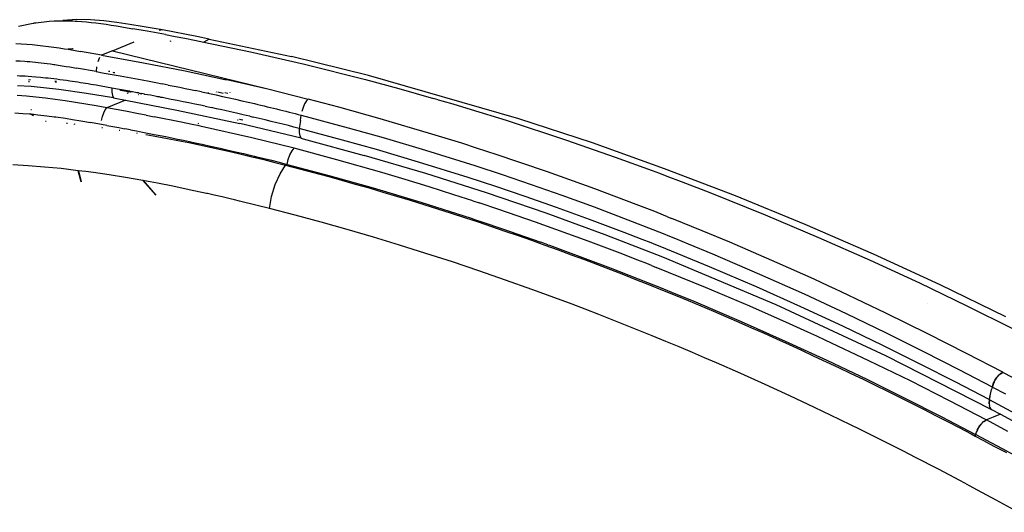
# Model space of a CAD drawing. Units: millimetres. Extents: x 2301 to 7584, y 373 to 4184.
# Drawn here: x 6149 to 6289, y 2036 to 2106 of the extents above; entities that cross this region are included whole.
import ezdxf

# ---------------------------------------------------------------- set-up
doc = ezdxf.new("R2010")
doc.units = ezdxf.units.MM

msp = doc.modelspace()

# ---------------------------------------------------------------- linework, layer by layer
for p, q in [((6150.4, 2105.81), (6151.09, 2105.94)), ((6151.09, 2105.94), (6151.14, 2105.95)), ((6151.14, 2105.95), (6151.19, 2105.96)), ((6151.19, 2105.96), (6151.29, 2105.98)), ((6151.29, 2105.98), (6151.49, 2106.01)), ((6151.49, 2106.01), (6151.88, 2106.06)), ((6151.88, 2106.06), (6152.26, 2106.11)), ((6152.26, 2106.11), (6152.65, 2106.16)), ((6152.65, 2106.16), (6153.02, 2106.19)), ((6153.02, 2106.19), (6153.39, 2106.23)), ((6153.39, 2106.23), (6154.11, 2106.27)), ((6154.11, 2106.27), (6154.81, 2106.29)), ((6154.81, 2106.29), (6155.34, 2106.35)), ((6154.81, 2106.29), (6155.48, 2106.3)), ((6157.3, 2106.45), (6155.34, 2106.35)), ((6155.48, 2106.3), (6156.13, 2106.29)), ((6156.13, 2106.29), (6156.75, 2106.27)), ((6156.75, 2106.27), (6157.06, 2106.25)), ((6157.06, 2106.25), (6157.37, 2106.23)), ((6159.24, 2106.41), (6157.3, 2106.45)), ((6157.37, 2106.23), (6158.01, 2106.19)), ((6158.01, 2106.19), (6158.67, 2106.13)), ((6158.67, 2106.13), (6159.34, 2106.06)), ((6161.14, 2106.26), (6159.24, 2106.41)), ((6159.34, 2106.06), (6160.02, 2105.98)), ((6160.02, 2105.98), (6160.72, 2105.89)), ((6160.72, 2105.89), (6161.44, 2105.79)), ((6162.99, 2106.05), (6161.14, 2106.26)), ((6164.8, 2105.78), (6162.99, 2106.05)), ((6149.05, 2105.5), (6149.72, 2105.67)), ((6149.72, 2105.67), (6150.4, 2105.81)), ((6161.44, 2105.79), (6162.17, 2105.68)), ((6162.17, 2105.68), (6162.91, 2105.56)), ((6162.91, 2105.56), (6163.67, 2105.44)), ((6163.67, 2105.44), (6164.45, 2105.3)), ((6164.45, 2105.3), (6165.23, 2105.16)), ((6166.56, 2105.49), (6164.8, 2105.78)), ((6167.26, 2104.8), (6165.23, 2105.16)), ((6168.28, 2105.18), (6166.56, 2105.49)), ((6169.89, 2104.32), (6167.26, 2104.8)), ((6169.43, 2104.99), (6168.28, 2105.18)), ((6169.43, 2104.99), (6168.97, 2104.89)), ((6174.34, 2104.05), (6169.43, 2104.99)), ((6148.64, 2103.06), (6149.42, 2103.03)), ((6162.35, 2102.04), (6165.44, 2103.31)), ((6169.89, 2104.32), (6171.26, 2104.06)), ((6170.64, 2103.28), (6170.61, 2103.44)), ((6171.26, 2104.06), (6172.62, 2103.8)), ((6172.62, 2103.8), (6173.98, 2103.53)), ((6173.98, 2103.53), (6175.33, 2103.26)), ((6176.09, 2103.67), (6174.34, 2104.05)), ((6176.09, 2103.67), (6175.33, 2103.26)), ((6175.33, 2103.26), (6181.95, 2101.87)), ((6176.09, 2103.67), (6187.73, 2101.21)), ((6149.42, 2103.03), (6150.19, 2102.98)), ((6150.19, 2102.98), (6150.96, 2102.91)), ((6150.96, 2102.91), (6151.73, 2102.84)), ((6151.73, 2102.84), (6152.5, 2102.75)), ((6152.5, 2102.75), (6153.27, 2102.65)), ((6153.27, 2102.65), (6154.03, 2102.55)), ((6154.03, 2102.55), (6154.8, 2102.44)), ((6154.8, 2102.44), (6155.56, 2102.32)), ((6155.56, 2102.32), (6156.05, 2102.24)), ((6156.68, 2102.31), (6156.05, 2102.24)), ((6156.05, 2102.24), (6156.32, 2102.19)), ((6156.32, 2102.19), (6157.07, 2102.07)), ((6156.77, 2102.31), (6156.68, 2102.31)), ((6157.07, 2102.07), (6157.83, 2101.94)), ((6160.8, 2101.41), (6157.83, 2101.94)), ((6162.35, 2102.04), (6160.8, 2101.41)), ((6162.35, 2102.04), (6184.37, 2096.6)), ((6181.95, 2101.87), (6189.6, 2100.11)), ((6148.63, 2100.62), (6149.25, 2100.59)), ((6149.25, 2100.59), (6149.92, 2100.55)), ((6149.92, 2100.55), (6150.28, 2100.52)), ((6150.28, 2100.52), (6150.65, 2100.49)), ((6150.65, 2100.49), (6151.02, 2100.46)), ((6151.02, 2100.46), (6151.42, 2100.42)), ((6151.42, 2100.42), (6151.82, 2100.37)), ((6151.82, 2100.37), (6152.24, 2100.33)), ((6152.24, 2100.33), (6152.67, 2100.27)), ((6152.67, 2100.27), (6153.11, 2100.21)), ((6160.54, 2101.05), (6160.29, 2100.46)), ((6160.8, 2101.41), (6166.76, 2100.33)), ((6166.76, 2100.33), (6172.68, 2099.17)), ((6198.67, 2098.53), (6187.73, 2101.21)), ((6153.11, 2100.21), (6153.57, 2100.15)), ((6153.57, 2100.15), (6154.04, 2100.08)), ((6154.04, 2100.08), (6154.19, 2100.06)), ((6154.19, 2100.06), (6154.64, 2099.99)), ((6154.64, 2099.99), (6155.22, 2099.9)), ((6155.22, 2099.9), (6155.77, 2099.81)), ((6155.77, 2099.81), (6156.29, 2099.73)), ((6156.29, 2099.73), (6156.78, 2099.64)), ((6156.78, 2099.64), (6157.24, 2099.56)), ((6160.03, 2099.07), (6157.24, 2099.56)), ((6160.11, 2099.76), (6160.03, 2099.07)), ((6160.03, 2099.07), (6161.19, 2098.87)), ((6161.19, 2098.87), (6162.32, 2098.67)), ((6161.8, 2099.15), (6161.96, 2099.13)), ((6162.57, 2098.9), (6162.44, 2098.92)), ((6162.7, 2098.88), (6162.57, 2098.9)), ((6172.68, 2099.17), (6178.31, 2097.96)), ((6189.6, 2100.11), (6198.26, 2097.93)), ((6149.22, 2098.44), (6148.84, 2098.45)), ((6149.6, 2098.42), (6149.22, 2098.44)), ((6149.99, 2098.4), (6149.6, 2098.42)), ((6150.38, 2098.37), (6149.99, 2098.4)), ((6150.91, 2098.34), (6150.38, 2098.37)), ((6150.44, 2097.89), (6150.72, 2097.93)), ((6150.47, 2097.65), (6150.59, 2097.66)), ((6151.5, 2098.29), (6150.91, 2098.34)), ((6152.15, 2098.23), (6151.5, 2098.29)), ((6152.49, 2098.2), (6152.15, 2098.23)), ((6152.85, 2098.16), (6152.49, 2098.2)), ((6153.23, 2098.12), (6152.85, 2098.16)), ((6153.62, 2098.08), (6153.23, 2098.12)), ((6154.03, 2098.03), (6153.62, 2098.08)), ((6154.46, 2097.98), (6154.03, 2098.03)), ((6154.44, 2097.65), (6154.18, 2097.66)), ((6154.21, 2097.61), (6154.44, 2097.59)), ((6154.9, 2097.92), (6154.46, 2097.98)), ((6155.35, 2097.86), (6154.9, 2097.92)), ((6155.83, 2097.79), (6155.35, 2097.86)), ((6156.07, 2097.76), (6155.83, 2097.79)), ((6156.32, 2097.72), (6156.07, 2097.76)), ((6156.69, 2097.67), (6156.32, 2097.72)), ((6157.06, 2097.61), (6156.69, 2097.67)), ((6157.43, 2097.55), (6157.06, 2097.61)), ((6157.8, 2097.49), (6157.43, 2097.55)), ((6158.18, 2097.43), (6157.8, 2097.49)), ((6162.32, 2098.67), (6163.43, 2098.47)), ((6163.43, 2098.47), (6164.51, 2098.27)), ((6164.51, 2098.27), (6165.55, 2098.07)), ((6165.55, 2098.07), (6166.56, 2097.88)), ((6166.56, 2097.88), (6167.54, 2097.7)), ((6167.54, 2097.7), (6168.49, 2097.52)), ((6168.49, 2097.52), (6169.4, 2097.34)), ((6178.31, 2097.96), (6178.3, 2098)), ((6178.31, 2097.96), (6178.56, 2097.93)), ((6178.56, 2097.93), (6184.37, 2096.6)), ((6198.26, 2097.93), (6202.95, 2096.67)), ((6220.01, 2092.38), (6198.67, 2098.53)), ((6150.84, 2096.94), (6148.9, 2097.04)), ((6154.73, 2096.55), (6150.84, 2096.94)), ((6158.65, 2095.98), (6154.73, 2096.55)), ((6158.55, 2097.37), (6158.18, 2097.43)), ((6158.92, 2097.31), (6158.55, 2097.37)), ((6159.29, 2097.25), (6158.92, 2097.31)), ((6160.03, 2097.12), (6159.29, 2097.25)), ((6160.77, 2097), (6160.03, 2097.12)), ((6161.51, 2096.87), (6160.77, 2097)), ((6162.25, 2096.74), (6161.51, 2096.87)), ((6163.09, 2096.58), (6162.25, 2096.74)), ((6162.25, 2096.74), (6162.25, 2096.16)), ((6162.25, 2096.16), (6162.34, 2095.67)), ((6163.94, 2096.43), (6163.09, 2096.58)), ((6163.39, 2096.47), (6163.5, 2096.45)), ((6163.5, 2096.45), (6164.91, 2096.19)), ((6164.78, 2096.27), (6163.94, 2096.43)), ((6164.44, 2096), (6164.64, 2096.08)), ((6164.91, 2096.19), (6164.78, 2096.27)), ((6164.91, 2096.19), (6164.98, 2096.19)), ((6164.98, 2096.19), (6165.01, 2096.23)), ((6165.21, 2096.19), (6164.98, 2096.19)), ((6165.63, 2096.11), (6165.21, 2096.19)), ((6165.82, 2096.04), (6165.63, 2096.11)), ((6170.27, 2097.16), (6169.4, 2097.34)), ((6170.27, 2097.16), (6171.11, 2097)), ((6171.11, 2097), (6171.91, 2096.84)), ((6171.91, 2096.84), (6172.67, 2096.68)), ((6172.67, 2096.68), (6173.4, 2096.53)), ((6173.4, 2096.53), (6174.09, 2096.39)), ((6174.97, 2096.2), (6174.09, 2096.39)), ((6174.97, 2096.2), (6175.67, 2096.05)), ((6175.87, 2096.14), (6175.91, 2096.01)), ((6177.12, 2096.17), (6177.07, 2096.18)), ((6178.05, 2095.97), (6177.3, 2096.13)), ((6178.13, 2096.15), (6178.16, 2096.14)), ((6178.27, 2096.12), (6178.72, 2096.02)), ((6179.06, 2096.05), (6179.03, 2096.12)), ((6184.37, 2096.6), (6190.12, 2095.16)), ((6202.95, 2096.67), (6207.88, 2095.27)), ((6150.15, 2095.57), (6148.83, 2095.66)), ((6151.49, 2095.45), (6150.15, 2095.57)), ((6152.86, 2095.3), (6151.49, 2095.45)), ((6154.25, 2095.12), (6152.86, 2095.3)), ((6155.66, 2094.91), (6154.25, 2095.12)), ((6157.1, 2094.69), (6155.66, 2094.91)), ((6158.56, 2094.45), (6157.1, 2094.69)), ((6162.52, 2095.35), (6158.65, 2095.98)), ((6164.21, 2095), (6161.54, 2093.92)), ((6162.34, 2095.67), (6162.52, 2095.35)), ((6162.52, 2095.35), (6162.75, 2095.28)), ((6162.75, 2095.28), (6164.21, 2095)), ((6164.21, 2095), (6171.49, 2093.6)), ((6166.05, 2096.04), (6165.82, 2096.04)), ((6166.05, 2096.04), (6166.49, 2095.92)), ((6166.05, 2096.04), (6166.53, 2095.94)), ((6166.11, 2095.77), (6166.06, 2095.75)), ((6166.49, 2095.92), (6166.35, 2095.87)), ((6166.53, 2095.94), (6166.49, 2095.92)), ((6166.9, 2095.88), (6166.53, 2095.94)), ((6166.93, 2095.82), (6166.9, 2095.88)), ((6167.32, 2095.79), (6166.93, 2095.82)), ((6167.74, 2095.71), (6167.32, 2095.79)), ((6168.59, 2095.55), (6167.74, 2095.71)), ((6168.76, 2095.49), (6168.59, 2095.55)), ((6169.01, 2095.47), (6168.76, 2095.49)), ((6169.2, 2095.41), (6169.01, 2095.47)), ((6169.43, 2095.38), (6169.2, 2095.41)), ((6169.85, 2095.3), (6169.43, 2095.38)), ((6170.69, 2095.13), (6169.85, 2095.3)), ((6171.53, 2094.97), (6170.69, 2095.13)), ((6172.37, 2094.8), (6171.53, 2094.97)), ((6173.2, 2094.62), (6172.37, 2094.8)), ((6175.67, 2096.05), (6175.91, 2096.01)), ((6175.91, 2096.01), (6176.13, 2095.95)), ((6176.13, 2095.95), (6177.05, 2095.75)), ((6177.05, 2095.75), (6177.97, 2095.55)), ((6177.97, 2095.55), (6178.89, 2095.35)), ((6178.89, 2095.35), (6179.8, 2095.14)), ((6179.8, 2095.14), (6180.71, 2094.94)), ((6180.71, 2094.94), (6181.62, 2094.73)), ((6181.62, 2094.73), (6182.52, 2094.52)), ((6189.87, 2094.9), (6189.61, 2094.49)), ((6190.12, 2095.16), (6189.87, 2094.9)), ((6194.44, 2094.02), (6190.12, 2095.16)), ((6208.57, 2095.07), (6207.88, 2095.27)), ((6208.57, 2095.07), (6209.26, 2094.87)), ((6209.26, 2094.87), (6210.62, 2094.47)), ((6150.89, 2093.63), (6150.77, 2093.63)), ((6160.04, 2094.19), (6158.56, 2094.45)), ((6161.54, 2093.92), (6160.04, 2094.19)), ((6161.12, 2093.22), (6161.33, 2093.65)), ((6161.33, 2093.65), (6161.54, 2093.92)), ((6164.19, 2093.43), (6161.54, 2093.92)), ((6166.06, 2093.08), (6164.19, 2093.43)), ((6171.49, 2093.6), (6180.43, 2091.69)), ((6174.03, 2094.45), (6173.2, 2094.62)), ((6174.86, 2094.28), (6174.03, 2094.45)), ((6175.48, 2094.14), (6174.86, 2094.28)), ((6175.48, 2094.14), (6176.38, 2093.95)), ((6177.11, 2093.79), (6176.38, 2093.95)), ((6177.87, 2093.62), (6177.11, 2093.79)), ((6178.27, 2093.54), (6177.87, 2093.62)), ((6179.1, 2093.35), (6178.27, 2093.54)), ((6179.97, 2093.16), (6179.1, 2093.35)), ((6182.52, 2094.52), (6182.97, 2094.41)), ((6182.97, 2094.41), (6183.42, 2094.3)), ((6183.42, 2094.3), (6183.87, 2094.2)), ((6183.87, 2094.2), (6184.31, 2094.09)), ((6184.31, 2094.09), (6184.76, 2093.98)), ((6184.76, 2093.98), (6185.2, 2093.88)), ((6185.2, 2093.88), (6185.64, 2093.77)), ((6185.64, 2093.77), (6186.09, 2093.66)), ((6186.09, 2093.66), (6186.53, 2093.55)), ((6186.53, 2093.55), (6186.96, 2093.44)), ((6186.96, 2093.44), (6187.4, 2093.33)), ((6187.4, 2093.33), (6187.84, 2093.22)), ((6189.38, 2093.98), (6189.22, 2093.42)), ((6189.61, 2094.49), (6189.38, 2093.98)), ((6200.3, 2092.38), (6194.44, 2094.02)), ((6210.62, 2094.47), (6213.25, 2093.68)), ((6213.25, 2093.68), (6218.18, 2092.15)), ((6148.49, 2093.21), (6149.65, 2093.14)), ((6149.65, 2093.14), (6150.59, 2093.06)), ((6150.59, 2093.06), (6150.67, 2093.05)), ((6150.67, 2093.05), (6150.89, 2093.03)), ((6151.17, 2092.8), (6150.67, 2093.05)), ((6150.89, 2093.03), (6151.18, 2093.01)), ((6151.18, 2093.01), (6151.79, 2092.95)), ((6151.79, 2092.95), (6153.03, 2092.8)), ((6152.85, 2092.04), (6152.97, 2092.03)), ((6153.03, 2092.8), (6154.11, 2092.66)), ((6154.11, 2092.66), (6154.33, 2092.63)), ((6154.33, 2092.63), (6155.68, 2092.44)), ((6155.68, 2092.44), (6156.69, 2092.28)), ((6156.69, 2092.28), (6157.87, 2092.08)), ((6157.87, 2092.08), (6159.23, 2091.85)), ((6160.81, 2092.12), (6160.94, 2092.69)), ((6160.94, 2092.69), (6161.12, 2093.22)), ((6167.13, 2092.88), (6166.06, 2093.08)), ((6167.13, 2092.88), (6168.29, 2092.65)), ((6172.09, 2091.89), (6168.29, 2092.65)), ((6173.65, 2091.56), (6172.09, 2091.89)), ((6180.88, 2092.95), (6179.97, 2093.16)), ((6180.1, 2092.22), (6180.16, 2092.21)), ((6180.42, 2092.28), (6180.38, 2092.29)), ((6180.52, 2092.29), (6180.51, 2092.33)), ((6180.56, 2092.19), (6180.53, 2092.26)), ((6180.83, 2092.19), (6180.6, 2092.24)), ((6181.34, 2092.84), (6180.88, 2092.95)), ((6181.82, 2092.73), (6181.34, 2092.84)), ((6181.82, 2092.73), (6182.31, 2092.61)), ((6183.18, 2092.41), (6182.31, 2092.61)), ((6184.03, 2092.21), (6183.18, 2092.41)), ((6184.87, 2092), (6184.03, 2092.21)), ((6185.69, 2091.8), (6184.87, 2092)), ((6187.84, 2093.22), (6188.27, 2093.11)), ((6188.27, 2093.11), (6188.7, 2093)), ((6188.7, 2093), (6189.13, 2092.89)), ((6189.02, 2092.14), (6188.84, 2091)), ((6189.02, 2092.14), (6189.13, 2092.89)), ((6189.13, 2092.89), (6195.79, 2091.1)), ((6207.67, 2090.2), (6200.3, 2092.38)), ((6218.18, 2092.15), (6226.74, 2089.34)), ((6230.42, 2088.94), (6220.01, 2092.38)), ((6155.86, 2091.75), (6155.97, 2091.74)), ((6156.89, 2091.64), (6157, 2091.62)), ((6161.58, 2091.42), (6159.23, 2091.85)), ((6160.84, 2091.13), (6160.95, 2091.12)), ((6161.58, 2091.42), (6162.42, 2091.27)), ((6162.42, 2091.27), (6163.26, 2091.12)), ((6163.26, 2091.12), (6164.1, 2090.96)), ((6163.3, 2090.77), (6163.39, 2090.76)), ((6164.93, 2090.81), (6164.1, 2090.96)), ((6164.93, 2090.81), (6165.76, 2090.65)), ((6165.76, 2090.65), (6166.6, 2090.49)), ((6166.6, 2090.49), (6167.55, 2090.3)), ((6174.67, 2091.35), (6173.65, 2091.56)), ((6174.59, 2091.67), (6174.49, 2091.69)), ((6174.98, 2091.28), (6174.67, 2091.35)), ((6182.11, 2089.68), (6174.98, 2091.28)), ((6189.12, 2089.61), (6180.43, 2091.69)), ((6186.5, 2091.6), (6185.69, 2091.8)), ((6187.3, 2091.4), (6186.5, 2091.6)), ((6188.08, 2091.2), (6187.3, 2091.4)), ((6188.84, 2091), (6188.08, 2091.2)), ((6188.84, 2091), (6188.83, 2090.43)), ((6194.99, 2089.35), (6188.84, 2091)), ((6195.79, 2091.1), (6200.74, 2089.7)), ((6165.77, 2090.37), (6165.88, 2090.35)), ((6167.11, 2090.14), (6168.63, 2089.87)), ((6167.55, 2090.3), (6168.28, 2090.16)), ((6168.28, 2090.16), (6169.11, 2090)), ((6168.63, 2089.87), (6170.14, 2089.59)), ((6169.11, 2090), (6169.94, 2089.83)), ((6169.94, 2089.83), (6170.77, 2089.66)), ((6170.14, 2089.59), (6171.65, 2089.3)), ((6170.77, 2089.66), (6171.6, 2089.49)), ((6171.6, 2089.49), (6172.43, 2089.32)), ((6171.65, 2089.3), (6173.17, 2088.99)), ((6172.43, 2089.32), (6173.26, 2089.15)), ((6173.26, 2089.15), (6174.09, 2088.97)), ((6188.14, 2088.18), (6182.11, 2089.68)), ((6188.83, 2090.43), (6188.92, 2089.93)), ((6188.92, 2089.93), (6189.12, 2089.61)), ((6189.12, 2089.61), (6189.4, 2089.53)), ((6189.4, 2089.53), (6198.07, 2087.15)), ((6199.81, 2087.99), (6194.99, 2089.35)), ((6200.74, 2089.7), (6206.74, 2087.92)), ((6211.89, 2088.89), (6207.67, 2090.2)), ((6226.74, 2089.34), (6233.63, 2086.93)), ((6173.17, 2088.99), (6174.69, 2088.67)), ((6174.09, 2088.97), (6174.57, 2088.87)), ((6174.57, 2088.87), (6175.09, 2088.76)), ((6174.69, 2088.67), (6176.21, 2088.35)), ((6175.09, 2088.76), (6176.28, 2088.5)), ((6176.21, 2088.35), (6177.73, 2088.01)), ((6176.28, 2088.5), (6177.65, 2088.19)), ((6177.65, 2088.19), (6178.4, 2088.02)), ((6177.73, 2088.01), (6179.25, 2087.67)), ((6178.4, 2088.02), (6179.2, 2087.84)), ((6179.2, 2087.84), (6180.04, 2087.65)), ((6187.51, 2087.26), (6187.82, 2087.83)), ((6187.82, 2087.83), (6188.14, 2088.18)), ((6194.16, 2086.56), (6188.14, 2088.18)), ((6205.76, 2086.23), (6199.81, 2087.99)), ((6206.74, 2087.92), (6213.75, 2085.72)), ((6214.14, 2088.17), (6211.89, 2088.89)), ((6215.3, 2087.79), (6214.14, 2088.17)), ((6215.88, 2087.6), (6215.3, 2087.79)), ((6240.67, 2085.28), (6230.42, 2088.94)), ((6179.25, 2087.67), (6180.78, 2087.31)), ((6180.04, 2087.65), (6180.93, 2087.44)), ((6180.78, 2087.31), (6182.31, 2086.94)), ((6180.93, 2087.44), (6181.86, 2087.22)), ((6181.86, 2087.22), (6182.52, 2087.06)), ((6182.31, 2086.94), (6182.59, 2086.87)), ((6182.59, 2086.87), (6182.52, 2087.06)), ((6182.52, 2087.06), (6182.83, 2086.98)), ((6182.59, 2086.87), (6183.84, 2086.57)), ((6182.83, 2086.98), (6183.85, 2086.74)), ((6183.84, 2086.57), (6185.38, 2086.18)), ((6183.85, 2086.74), (6184.91, 2086.47)), ((6184.91, 2086.47), (6186.01, 2086.2)), ((6187.15, 2085.9), (6187.27, 2086.57)), ((6187.27, 2086.57), (6187.51, 2087.26)), ((6200.55, 2084.73), (6194.16, 2086.56)), ((6206.81, 2084.58), (6198.07, 2087.15)), ((6216.47, 2087.41), (6215.88, 2087.6)), ((6224.05, 2084.83), (6216.47, 2087.41)), ((6233.63, 2086.93), (6238.9, 2085.01)), ((6150.42, 2085.71), (6148.24, 2085.84)), ((6152.7, 2085.52), (6150.42, 2085.71)), ((6155.06, 2085.29), (6152.7, 2085.52)), ((6157.51, 2085), (6155.06, 2085.29)), ((6157.92, 2083.4), (6157.51, 2085)), ((6157.51, 2085), (6157.54, 2085)), ((6158.03, 2084.94), (6157.54, 2085)), ((6157.54, 2085), (6157.92, 2083.4)), ((6158.56, 2084.87), (6158.03, 2084.94)), ((6185.38, 2086.18), (6186.92, 2085.79)), ((6186.01, 2086.2), (6187.15, 2085.9)), ((6186.12, 2084.57), (6186.92, 2085.79)), ((6186.92, 2085.79), (6188.9, 2085.27)), ((6187.15, 2085.9), (6193.02, 2084.33)), ((6188.9, 2085.27), (6190.88, 2084.74)), ((6212.81, 2084.03), (6205.76, 2086.23)), ((6213.75, 2085.72), (6217.63, 2084.44)), ((6238.9, 2085.01), (6239.93, 2084.63)), ((6250.73, 2081.41), (6240.67, 2085.28)), ((6159.65, 2084.72), (6158.56, 2084.87)), ((6161.88, 2084.39), (6159.65, 2084.72)), ((6164.22, 2084.02), (6161.88, 2084.39)), ((6166.65, 2083.6), (6164.22, 2084.02)), ((6168.52, 2081.51), (6166.65, 2083.6)), ((6166.65, 2083.6), (6166.69, 2083.59)), ((6166.91, 2083.55), (6166.69, 2083.59)), ((6166.69, 2083.59), (6168.52, 2081.51)), ((6167.68, 2083.41), (6166.91, 2083.55)), ((6185.43, 2083.04), (6186.12, 2084.57)), ((6190.88, 2084.74), (6192.85, 2084.2)), ((6192.85, 2084.2), (6194.82, 2083.66)), ((6193.02, 2084.33), (6199.34, 2082.55)), ((6194.82, 2083.66), (6196.78, 2083.1)), ((6203.87, 2083.74), (6200.55, 2084.73)), ((6207.28, 2082.7), (6203.87, 2083.74)), ((6215.41, 2081.84), (6206.81, 2084.58)), ((6216.73, 2082.74), (6212.81, 2084.03)), ((6217.63, 2084.44), (6221.74, 2083.04)), ((6230.76, 2082.42), (6224.05, 2084.83)), ((6239.93, 2084.63), (6240.97, 2084.24)), ((6240.97, 2084.24), (6243.02, 2083.46)), ((6168.74, 2083.21), (6167.68, 2083.41)), ((6170.94, 2082.78), (6168.74, 2083.21)), ((6173.25, 2082.3), (6170.94, 2082.78)), ((6175.69, 2081.77), (6173.25, 2082.3)), ((6184.91, 2081.35), (6185.43, 2083.04)), ((6196.78, 2083.1), (6198.74, 2082.54)), ((6198.74, 2082.54), (6200.69, 2081.97)), ((6199.34, 2082.55), (6206.08, 2080.52)), ((6210.78, 2081.59), (6207.28, 2082.7)), ((6220.91, 2081.33), (6216.73, 2082.74)), ((6221.74, 2083.04), (6226.09, 2081.51)), ((6236.63, 2080.21), (6230.76, 2082.42)), ((6243.02, 2083.46), (6247.06, 2081.89)), ((6175.83, 2081.74), (6175.69, 2081.77)), ((6176.79, 2081.53), (6175.83, 2081.74)), ((6177.91, 2081.27), (6176.79, 2081.53)), ((6179.04, 2081), (6177.91, 2081.27)), ((6179.64, 2080.86), (6179.04, 2081)), ((6180.39, 2080.68), (6179.64, 2080.86)), ((6184.62, 2079.63), (6184.91, 2081.35)), ((6200.69, 2081.97), (6202.64, 2081.38)), ((6202.64, 2081.38), (6204.58, 2080.79)), ((6204.58, 2080.79), (6206.51, 2080.2)), ((6212.56, 2081.02), (6210.78, 2081.59)), ((6213.46, 2080.72), (6212.56, 2081.02)), ((6213.46, 2080.72), (6214.36, 2080.43)), ((6223.88, 2078.95), (6215.41, 2081.84)), ((6225.34, 2079.77), (6220.91, 2081.33)), ((6226.09, 2081.51), (6230.66, 2079.85)), ((6247.06, 2081.89), (6254.94, 2078.72)), ((6260.6, 2077.37), (6250.73, 2081.41)), ((6182.9, 2080.07), (6180.39, 2080.68)), ((6184.62, 2079.63), (6182.9, 2080.07)), ((6188.28, 2078.67), (6184.62, 2079.63)), ((6206.08, 2080.52), (6213.23, 2078.24)), ((6206.51, 2080.2), (6208.44, 2079.59)), ((6208.44, 2079.59), (6210.37, 2078.97)), ((6217.16, 2079.49), (6214.36, 2080.43)), ((6222.33, 2077.71), (6217.16, 2079.49)), ((6230.01, 2078.07), (6225.34, 2079.77)), ((6230.66, 2079.85), (6235.44, 2078.04)), ((6239.26, 2079.18), (6236.63, 2080.21)), ((6191.96, 2077.67), (6188.28, 2078.67)), ((6210.37, 2078.97), (6212.29, 2078.35)), ((6212.29, 2078.35), (6214.2, 2077.72)), ((6213.23, 2078.24), (6213.83, 2078.04)), ((6213.83, 2078.04), (6214.76, 2077.73)), ((6232.22, 2075.91), (6223.88, 2078.95)), ((6234.92, 2076.22), (6230.01, 2078.07)), ((6235.44, 2078.04), (6240.44, 2076.08)), ((6240.49, 2078.7), (6239.26, 2079.18)), ((6241.09, 2078.46), (6240.49, 2078.7)), ((6241.09, 2078.46), (6241.68, 2078.22)), ((6245.99, 2076.47), (6241.68, 2078.22)), ((6254.94, 2078.72), (6262.51, 2075.51)), ((6195.65, 2076.63), (6191.96, 2077.67)), ((6199.36, 2075.54), (6195.65, 2076.63)), ((6214.2, 2077.72), (6216.1, 2077.08)), ((6214.76, 2077.73), (6217.65, 2076.76)), ((6216.1, 2077.08), (6218.01, 2076.43)), ((6217.65, 2076.76), (6221.87, 2075.29)), ((6229.8, 2075.01), (6222.33, 2077.71)), ((6270.27, 2073.15), (6260.6, 2077.37)), ((6203.08, 2074.41), (6199.36, 2075.54)), ((6218.01, 2076.43), (6219.9, 2075.77)), ((6219.9, 2075.77), (6221.79, 2075.11)), ((6221.87, 2075.29), (6223.13, 2074.84)), ((6240.42, 2072.72), (6232.22, 2075.91)), ((6237.46, 2075.23), (6234.92, 2076.22)), ((6238.75, 2074.73), (6237.46, 2075.23)), ((6240.44, 2076.08), (6241.34, 2075.71)), ((6241.34, 2075.71), (6242.23, 2075.35)), ((6242.23, 2075.35), (6244, 2074.63)), ((6249.91, 2074.84), (6245.99, 2076.47)), ((6262.51, 2075.51), (6269.8, 2072.29)), ((6206.81, 2073.24), (6203.08, 2074.41)), ((6221.79, 2075.11), (6223.67, 2074.43)), ((6224.12, 2074.49), (6223.13, 2074.84)), ((6223.67, 2074.43), (6225.55, 2073.75)), ((6224.12, 2074.49), (6224.36, 2074.4)), ((6224.36, 2074.4), (6226.25, 2073.71)), ((6225.55, 2073.75), (6227.42, 2073.07)), ((6234.38, 2073.28), (6229.8, 2075.01)), ((6239.4, 2074.47), (6238.75, 2074.73)), ((6240.04, 2074.21), (6239.4, 2074.47)), ((6247.05, 2071.34), (6240.04, 2074.21)), ((6244, 2074.63), (6247.47, 2073.19)), ((6256.62, 2071.93), (6249.91, 2074.84)), ((6210.56, 2072.03), (6206.81, 2073.24)), ((6226.25, 2073.71), (6232.92, 2071.21)), ((6227.42, 2073.07), (6229.29, 2072.37)), ((6229.29, 2072.37), (6231.15, 2071.67)), ((6236.86, 2072.31), (6234.38, 2073.28)), ((6256.47, 2065.94), (6240.42, 2072.72)), ((6247.47, 2073.19), (6254.14, 2070.32)), ((6279.75, 2068.78), (6270.27, 2073.15)), ((6214.31, 2070.77), (6210.56, 2072.03)), ((6231.15, 2071.67), (6233, 2070.96)), ((6232.92, 2071.21), (6238.23, 2069.13)), ((6233, 2070.96), (6234.85, 2070.24)), ((6238.16, 2071.8), (6236.86, 2072.31)), ((6238.82, 2071.54), (6238.16, 2071.8)), ((6238.82, 2071.54), (6239.49, 2071.27)), ((6246.45, 2068.43), (6239.49, 2071.27)), ((6253.69, 2068.49), (6247.05, 2071.34)), ((6261.87, 2069.57), (6256.62, 2071.93)), ((6269.8, 2072.29), (6276.81, 2069.05)), ((6218.08, 2069.47), (6214.31, 2070.77)), ((6234.85, 2070.24), (6236.69, 2069.52)), ((6254.14, 2070.32), (6260.46, 2067.49)), ((6263.96, 2068.61), (6261.87, 2069.57)), ((6221.85, 2068.13), (6218.08, 2069.47)), ((6236.69, 2069.52), (6238.53, 2068.79)), ((6238.23, 2069.13), (6239.09, 2068.78)), ((6238.53, 2068.79), (6240.36, 2068.05)), ((6239.09, 2068.78), (6239.96, 2068.44)), ((6239.96, 2068.44), (6241.66, 2067.74)), ((6252.74, 2065.75), (6246.45, 2068.43)), ((6259.99, 2065.67), (6253.69, 2068.49)), ((6264.88, 2068.18), (6263.96, 2068.61)), ((6265.71, 2067.8), (6264.88, 2068.18)), ((6276.81, 2069.05), (6283.54, 2065.82)), ((6289.05, 2064.25), (6279.75, 2068.78)), ((6225.63, 2066.74), (6221.85, 2068.13)), ((6227.53, 2066.03), (6225.63, 2066.74)), ((6240.36, 2068.05), (6242.18, 2067.3)), ((6241.66, 2067.74), (6245.03, 2066.35)), ((6242.18, 2067.3), (6244, 2066.55)), ((6260.46, 2067.49), (6266.43, 2064.71)), ((6272.06, 2064.77), (6265.71, 2067.8)), ((6229.42, 2065.31), (6227.53, 2066.03)), ((6244, 2066.55), (6245.81, 2065.79)), ((6245.03, 2066.35), (6251.53, 2063.57)), ((6245.81, 2065.79), (6247.62, 2065.03)), ((6258.4, 2063.24), (6252.74, 2065.75)), ((6272.03, 2058.69), (6256.47, 2065.94)), ((6265.95, 2062.9), (6259.99, 2065.67)), ((6277.93, 2066.08), (6277.97, 2066.07)), ((6283.54, 2065.82), (6289.99, 2062.59)), ((6231.32, 2064.58), (6229.42, 2065.31)), ((6233.22, 2063.84), (6231.32, 2064.58)), ((6247.62, 2065.03), (6249.42, 2064.26)), ((6249.42, 2064.26), (6251.21, 2063.48)), ((6266.43, 2064.71), (6272.07, 2061.99)), ((6277.99, 2061.85), (6272.06, 2064.77)), ((6235.12, 2063.08), (6233.22, 2063.84)), ((6237.02, 2062.32), (6235.12, 2063.08)), ((6251.21, 2063.48), (6253, 2062.69)), ((6251.53, 2063.57), (6257.74, 2060.81)), ((6253, 2062.69), (6254.78, 2061.9)), ((6260.99, 2062.06), (6258.4, 2063.24)), ((6271.6, 2060.18), (6265.95, 2062.9)), ((6238.92, 2061.54), (6237.02, 2062.32)), ((6240.83, 2060.76), (6238.92, 2061.54)), ((6254.78, 2061.9), (6256.55, 2061.11)), ((6262.23, 2061.49), (6260.99, 2062.06)), ((6263.43, 2060.94), (6262.23, 2061.49)), ((6272.07, 2061.99), (6277.39, 2059.34)), ((6283.5, 2059.05), (6277.99, 2061.85)), ((6242.74, 2059.96), (6240.83, 2060.76)), ((6244.64, 2059.16), (6242.74, 2059.96)), ((6256.55, 2061.11), (6258.32, 2060.31)), ((6257.74, 2060.81), (6263.67, 2058.07)), ((6258.32, 2060.31), (6260.09, 2059.5)), ((6269.65, 2058), (6263.43, 2060.94)), ((6276.93, 2057.54), (6271.6, 2060.18)), ((6245.49, 2058.79), (6244.64, 2059.16)), ((6246.34, 2058.43), (6245.49, 2058.79)), ((6248.04, 2057.69), (6246.34, 2058.43)), ((6260.09, 2059.5), (6261.84, 2058.68)), ((6261.84, 2058.68), (6263.59, 2057.87)), ((6287, 2051.09), (6272.03, 2058.69)), ((6277.39, 2059.34), (6282.4, 2056.78)), ((6288.61, 2056.38), (6283.5, 2059.05)), ((6251.48, 2056.18), (6248.04, 2057.69)), ((6263.59, 2057.87), (6265.34, 2057.04)), ((6263.67, 2058.07), (6269.34, 2055.37)), ((6265.34, 2057.04), (6267.08, 2056.21)), ((6275.52, 2055.13), (6269.65, 2058)), ((6281.96, 2054.97), (6276.93, 2057.54)), ((6254.93, 2054.62), (6251.48, 2056.18)), ((6267.08, 2056.21), (6268.81, 2055.37)), ((6282.4, 2056.78), (6287.11, 2054.3)), ((6287.78, 2055.69), (6287.52, 2055.32)), ((6287.59, 2055.29), (6287.83, 2055.67)), ((6287.86, 2055.79), (6287.78, 2055.69)), ((6287.83, 2055.67), (6287.78, 2055.69)), ((6287.83, 2055.67), (6287.93, 2055.76)), ((6288.03, 2055.91), (6287.86, 2055.79)), ((6287.93, 2055.76), (6288.03, 2055.91)), ((6288.24, 2056.16), (6288.03, 2055.91)), ((6288.23, 2056.05), (6288.03, 2055.91)), ((6288.31, 2056.12), (6288.23, 2056.05)), ((6288.29, 2056.19), (6288.24, 2056.16)), ((6288.61, 2056.38), (6288.29, 2056.19)), ((6288.36, 2056.15), (6288.29, 2056.19)), ((6288.31, 2056.12), (6288.36, 2056.15)), ((6288.36, 2056.15), (6288.66, 2056.35)), ((6288.66, 2056.35), (6288.61, 2056.38)), ((6288.66, 2056.35), (6290.96, 2055.13)), ((6258.41, 2053.02), (6254.93, 2054.62)), ((6268.81, 2055.37), (6270.54, 2054.53)), ((6269.34, 2055.37), (6274.74, 2052.7)), ((6270.54, 2054.53), (6272.26, 2053.69)), ((6281.06, 2052.33), (6275.52, 2055.13)), ((6286.7, 2052.48), (6281.96, 2054.97)), ((6287.11, 2054.3), (6287.03, 2053.94)), ((6287.27, 2054.8), (6287.11, 2054.3)), ((6287.11, 2054.3), (6287.14, 2054.29)), ((6287.14, 2054.29), (6287.31, 2054.69)), ((6287.18, 2054.27), (6287.31, 2054.69)), ((6287.18, 2054.27), (6289.02, 2053.29)), ((6287.45, 2055.14), (6287.27, 2054.8)), ((6287.31, 2054.69), (6287.33, 2054.77)), ((6287.33, 2054.77), (6287.35, 2054.81)), ((6287.45, 2055.14), (6287.35, 2054.81)), ((6287.35, 2054.81), (6287.47, 2055.13)), ((6287.52, 2055.32), (6287.45, 2055.14)), ((6287.47, 2055.13), (6287.59, 2055.29)), ((6261.92, 2051.37), (6258.41, 2053.02)), ((6272.26, 2053.69), (6273.97, 2052.84)), ((6273.97, 2052.84), (6275.68, 2051.98)), ((6286.79, 2052.87), (6286.7, 2052.48)), ((6286.74, 2052.46), (6286.79, 2052.87)), ((6286.79, 2052.87), (6286.84, 2053)), ((6286.79, 2052.87), (6286.82, 2052.86)), ((6286.84, 2053), (6286.82, 2053.01)), ((6286.84, 2053), (6287.03, 2053.94)), ((6274.74, 2052.7), (6279.88, 2050.09)), ((6275.68, 2051.98), (6277.38, 2051.12)), ((6286.27, 2049.62), (6281.06, 2052.33)), ((6286.7, 2052.48), (6286.64, 2051.93)), ((6286.64, 2051.93), (6286.68, 2051.91)), ((6286.74, 2052.46), (6286.68, 2051.91)), ((6286.68, 2051.91), (6286.72, 2051.72)), ((6286.72, 2051.72), (6286.69, 2051.65)), ((6286.69, 2051.65), (6286.73, 2051.63)), ((6286.73, 2051.63), (6286.71, 2051.56)), ((6286.74, 2051.53), (6286.71, 2051.56)), ((6288.6, 2051.47), (6286.74, 2052.46)), ((6286.74, 2051.53), (6286.74, 2051.42)), ((6286.74, 2051.42), (6286.78, 2051.4)), ((6286.78, 2051.4), (6287, 2051.09)), ((6290.42, 2050.49), (6288.6, 2051.47)), ((6265.45, 2049.68), (6261.92, 2051.37)), ((6277.38, 2051.12), (6279.08, 2050.25)), ((6279.08, 2050.25), (6280.77, 2049.38)), ((6279.88, 2050.09), (6284.78, 2047.54)), ((6287.24, 2049.98), (6286.3, 2049.61)), ((6287, 2051.09), (6287.04, 2051.07)), ((6287.04, 2051.07), (6288.28, 2050.4)), ((6288.28, 2050.4), (6287.24, 2049.98)), ((6288.28, 2050.4), (6293.24, 2047.74)), ((6267.22, 2048.81), (6265.45, 2049.68)), ((6268.11, 2048.38), (6267.22, 2048.81)), ((6280.77, 2049.38), (6282.45, 2048.51)), ((6285.23, 2048.54), (6285.56, 2049.01)), ((6285.23, 2048.54), (6285.34, 2048.81)), ((6285.34, 2048.81), (6285.56, 2049.01)), ((6285.59, 2049.04), (6285.56, 2049.01)), ((6285.59, 2049.04), (6285.67, 2049.15)), ((6285.8, 2049.32), (6285.67, 2049.15)), ((6285.82, 2049.26), (6285.67, 2049.15)), ((6285.8, 2049.32), (6285.87, 2049.37)), ((6285.91, 2049.35), (6285.87, 2049.37)), ((6285.91, 2049.35), (6285.94, 2049.38)), ((6285.94, 2049.38), (6286.27, 2049.62)), ((6285.94, 2049.38), (6286.3, 2049.61)), ((6286.3, 2049.61), (6286.27, 2049.62)), ((6289.36, 2047.98), (6286.3, 2049.61)), ((6269.04, 2047.92), (6268.11, 2048.38)), ((6270.93, 2046.98), (6269.04, 2047.92)), ((6282.45, 2048.51), (6284.13, 2047.63)), ((6284.13, 2047.63), (6284.72, 2047.31)), ((6284.78, 2047.54), (6284.72, 2047.31)), ((6284.72, 2047.31), (6285.8, 2046.74)), ((6284.78, 2047.54), (6284.92, 2047.86)), ((6284.82, 2047.52), (6284.92, 2047.86)), ((6284.82, 2047.52), (6288.53, 2045.54)), ((6284.92, 2047.86), (6284.97, 2048.02)), ((6284.97, 2048.02), (6285.02, 2048.12)), ((6284.98, 2048.17), (6285.12, 2048.38)), ((6285.02, 2048.12), (6284.98, 2048.17)), ((6285.02, 2048.12), (6285.12, 2048.38)), ((6285.12, 2048.38), (6285.21, 2048.51)), ((6285.21, 2048.51), (6285.23, 2048.54)), ((6272.76, 2046.06), (6270.93, 2046.98)), ((6274.53, 2045.16), (6272.76, 2046.06)), ((6285.8, 2046.74), (6287.47, 2045.85)), ((6287.47, 2045.85), (6289.13, 2044.96)), ((6276.25, 2044.28), (6274.53, 2045.16)), ((6288.53, 2045.54), (6292.19, 2043.56)), ((6279.5, 2042.59), (6276.25, 2044.28)), ((6282.52, 2040.99), (6279.5, 2042.59)), ((6283.24, 2040.61), (6282.52, 2040.99)), ((6283.9, 2040.26), (6283.24, 2040.61)), ((6285.04, 2039.64), (6283.9, 2040.26)), ((6287.69, 2038.21), (6285.04, 2039.64)), ((6290.83, 2036.48), (6287.69, 2038.21))]:
    msp.add_line(p, q)

doc.saveas('drawing.dxf')
